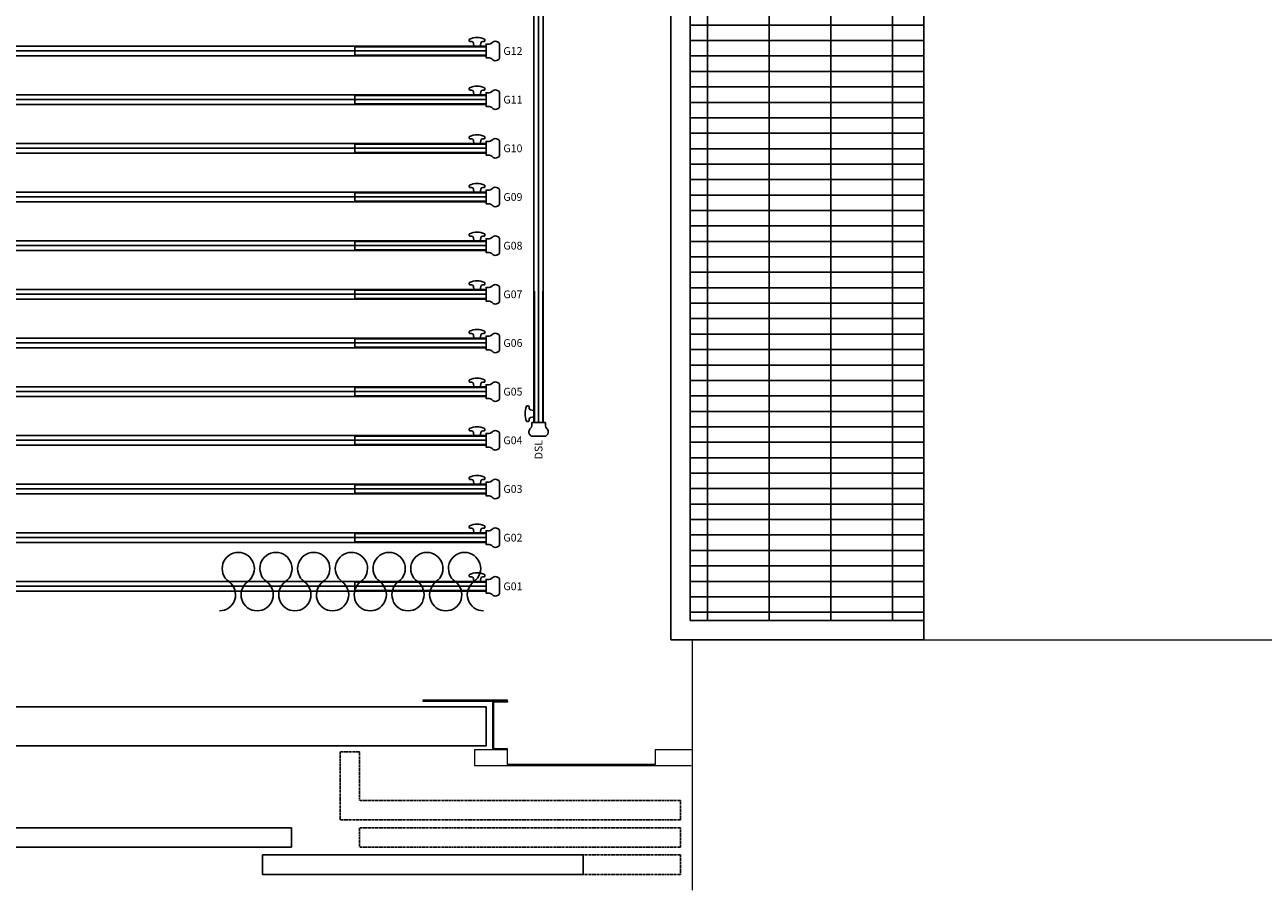
# Model space of a CAD drawing. Units: millimetres. Extents: x -825 to 6692, y 555 to 6949.
# Drawn here: x 3618 to 4255, y 3401 to 3842 of the extents above; entities that cross this region are included whole.
import ezdxf
from ezdxf.enums import TextEntityAlignment as Align

# ---------------------------------------------------------------- set-up
doc = ezdxf.new("R2010")
doc.units = ezdxf.units.MM
doc.linetypes.add('HIDDENX2', pattern=[0.75, 0.5, -0.25])
for name, color, linetype in [('GT大劇院_10樓頂棚 Grid 10F', 252, 'Continuous'), ('GT大劇院_吊桿 Fly Bars', 250, 'Continuous'), ('GT大劇院_吊桿套圖用 Fly Bars (for Drafting)', 5, 'Continuous'), ('GT大劇院_工作廊道_舞台區6樓 Gallery Main Stage 6F', 252, 'Continuous'), ('GT大劇院_移動鏡框 Adjustable Proscenium', 32, 'Continuous'), ('GT大劇院_防火牆 Smoke & Safety Wall', 1, 'Continuous')]:
    doc.layers.add(name, color=color, linetype=linetype)
doc.layers.add('建築底圖 Building Structure', color=252, linetype='Continuous', lineweight=5)
doc.layers.get('GT大劇院_10樓頂棚 Grid 10F').off()
doc.styles.get("Standard").update_dxf_attribs({"font": 'arial.ttf'})

# ---------------------------------------------------------------- blocks, each defined once
blk = doc.blocks.new('GT大劇院_移動鏡框(平面)')
at = {"layer": 'GT大劇院_移動鏡框 Adjustable Proscenium', "linetype": 'HIDDENX2'}
for p, q in [((1010, 71), (1000, 71)), ((1000, 71), (1000, 36)), ((1010, 46), (1010, 71)), ((1175, 46), (1010, 46)), ((1175, 36), (1175, 46)), ((1175, 36), (1000, 36)), ((1010, 32), (1010, 22)), ((1175, 32), (1010, 32)), ((1175, 22), (1175, 32)), ((1175, 22), (1010, 22)), ((1125, 18), (1175, 18)), ((1175, 8), (1175, 18)), ((1125, 8), (1175, 8))]:
    blk.add_line(p, q, dxfattribs=at)
at = {"layer": 'GT大劇院_移動鏡框 Adjustable Proscenium'}
for p, q in [((975, 32), (810, 32)), ((975, 22), (975, 32)), ((810, 22), (975, 22)), ((1125, 18), (960, 18)), ((960, 18), (960, 8)), ((1125, 8), (1125, 18)), ((960, 8), (1125, 8)), ((1000, 8), (1000, 8))]:
    blk.add_line(p, q, dxfattribs=at)
blk = doc.blocks.new('GT大劇院_舞台區6F工作廊道')
at = {"layer": 'GT大劇院_工作廊道_舞台區6樓 Gallery Main Stage 6F'}
h = blk.add_hatch(dxfattribs=at)
h.set_pattern_fill('GRATE', color=256, scale=10)
h.paths.add_polyline_path([(-1180, 1692.5), (-1300, 1692.5), (-1300, 129.5), (-1180, 129.5)])
h.paths.add_polyline_path([(1300.05, 1667.5), (1180.01, 1667.5), (1180, 138.5), (1300, 138.5)])
for p, q in [((1170, 128.5), (1170.01, 1667.5)), ((1180, 138.5), (1180.01, 1667.5)), ((1300.05, 1667.5), (1300, 128.5)), ((1300, 138.5), (1180, 138.5)), ((1300, 128.5), (1170, 128.5))]:
    blk.add_line(p, q, dxfattribs=at)
blk = doc.blocks.new('GT大劇院_防火幕(平面)')
at = {"layer": 'GT大劇院_防火牆 Smoke & Safety Wall'}
blk.add_lwpolyline([(-1075, 94.01), (1075, 94.01), (1075, 74.01), (-1075, 74.01)], close=True, dxfattribs=at)
blk = doc.blocks.new('GT大劇院_4F建築底圖')
at = {"layer": '建築底圖 Building Structure'}
for p, q in [((1181, 128.5), (1611, 128.5)), ((1181, 128.5), (1181, 0)), ((1086, 97.5), (1042.5, 97.5)), ((1042.5, 97.5), (1042.5, 97)), ((1042.5, 97), (1086, 97)), ((1078.5, 72), (1078.5, 97)), ((1079, 72.5), (1079, 96.5)), ((1086, 96.5), (1079, 96.5)), ((1086, 97), (1086, 97.5)), ((1086, 97), (1086, 96.5)), ((1069, 72), (1069, 64)), ((1078.5, 72), (1069, 72)), ((1086, 72), (1078.5, 72)), ((1086, 72.5), (1079, 72.5)), ((1086, 72), (1086, 72.5)), ((1086, 64.5), (1086, 72)), ((1181, 72), (1162, 72)), ((1162, 72), (1162, 64.5)), ((1069, 64), (1180.5, 64)), ((1162, 64.5), (1086, 64.5))]:
    blk.add_line(p, q, dxfattribs=at)
blk = doc.blocks.new('GT大劇院_吊桿_套圖用')
at = {"layer": 'GT大劇院_吊桿套圖用 Fly Bars (for Drafting)'}
for points in [[(-1075, 0), (1075, 0)], [(1075, 2.41), (1075, -2.42)]]:
    blk.add_lwpolyline(points, dxfattribs=at)
blk = doc.blocks.new('GT大劇院_吊桿_套圖用_側桿')
at = {"layer": 'GT大劇院_吊桿套圖用 Fly Bars (for Drafting)'}
for points in [[(-2.5, 300), (2.5, 300)], [(0, 300), (0, -300)], [(-2.5, -300), (2.5, -300)]]:
    blk.add_lwpolyline(points, dxfattribs=at)
blk = doc.blocks.new('GT大劇院_吊桿_套圖用_舞台區平面')
at = {"layer": 'GT大劇院_吊桿套圖用 Fly Bars (for Drafting)'}
for name, p in [('GT大劇院_吊桿_套圖用_側桿', (1102, 540.09)), ('GT大劇院_吊桿_套圖用', (0, 431)), ('GT大劇院_吊桿_套圖用', (0, 406)), ('GT大劇院_吊桿_套圖用', (0, 381)), ('GT大劇院_吊桿_套圖用', (0, 356)), ('GT大劇院_吊桿_套圖用', (0, 331)), ('GT大劇院_吊桿_套圖用', (0, 306)), ('GT大劇院_吊桿_套圖用', (0, 281)), ('GT大劇院_吊桿_套圖用', (0, 256)), ('GT大劇院_吊桿_套圖用', (0, 231)), ('GT大劇院_吊桿_套圖用', (0, 206)), ('GT大劇院_吊桿_套圖用', (0, 181)), ('GT大劇院_吊桿_套圖用', (0, 156))]:
    blk.add_blockref(name, p, dxfattribs=at)
blk = doc.blocks.new('*U60')
at = {"layer": 'GT大劇院_吊桿 Fly Bars'}
for p, q in [((-3.76, 306.9), (3.76, 306.9)), ((-5.89, 299.4), (-5.13, 299.4)), ((-3.52, 300), (-3.52, 301.6)), ((-3.52, 300), (3.51, 300)), ((-2.42, 300), (2.41, 300)), ((-2.42, 300), (-2.42, -300)), ((-2.42, 300), (2.41, 300)), ((-2.12, 300), (-2.12, 232.5)), ((2.12, 232.5), (2.12, 300)), ((2.41, -300), (2.41, 300)), ((3.51, 300), (3.51, 301.6)), ((-4.88, 299.15), (-4.88, 298.28)), ((-2.38, 297), (-4.05, 297.3)), ((-2.38, 293.8), (-4.05, 293.51)), ((-2.38, 297), (-2.38, 295.4)), ((-2.38, 293.8), (-2.38, 295.4)), ((-5.89, 291.4), (-5.13, 291.4)), ((-4.88, 291.65), (-4.88, 292.52)), ((-2.12, -300), (-2.12, -232.5)), ((2.12, -232.5), (2.12, -300)), ((-5.93, -291.4), (-5.17, -291.4)), ((-4.92, -291.65), (-4.92, -292.52)), ((-4.92, -299.15), (-4.92, -298.28)), ((-2.42, -293.8), (-4.09, -293.51)), ((-2.42, -297), (-4.09, -297.3)), ((-2.42, -293.8), (-2.42, -295.4)), ((-2.42, -297), (-2.42, -295.4)), ((-5.93, -299.4), (-5.17, -299.4)), ((-3.52, -300), (-3.52, -301.6)), ((-3.52, -300), (3.51, -300)), ((-2.42, -300), (2.41, -300)), ((-2.42, -300), (2.41, -300)), ((3.51, -300), (3.51, -301.6)), ((-3.76, -306.9), (3.76, -306.9))]:
    blk.add_line(p, q, dxfattribs=at)
for centre, radius, start, end in [((-2.68, 304.85), 2.32, 117.90227, 185.90301), ((2.68, 304.85), 2.32, 354.09699, 62.09773), ((-5.89, 299.15), 0.25, 90, 157.81172), ((-5.13, 299.15), 0.25, 0, 90), ((-2.09, 305.01), 2.92, 187.89011, 226.32781), ((-6.26, 301.13), 2.79, 9.64507, 39.34966), ((6.26, 301.13), 2.79, 140.65034, 170.35493), ((2.09, 305.01), 2.92, 313.67219, 352.10989), ((3.3, 295.4), 10.18, 157.81172, 180), ((3.3, 295.4), 10.18, 180, 202.18828), ((-3.88, 298.28), 1, 180, 260), ((-3.88, 292.52), 1, 100, 180), ((-5.89, 291.65), 0.25, 202.18828, 270), ((-5.13, 291.65), 0.25, 270, 0), ((3.26, -295.4), 10.18, 157.81172, 180), ((-5.93, -291.65), 0.25, 90, 157.81172), ((-5.17, -291.65), 0.25, 0, 90), ((-3.92, -292.52), 1, 180, 260), ((3.26, -295.4), 10.18, 180, 202.18828), ((-5.93, -299.15), 0.25, 202.18828, 270), ((-5.17, -299.15), 0.25, 270, 0), ((-3.92, -298.28), 1, 100, 180), ((-2.68, -304.85), 2.32, 174.09699, 242.09773), ((-2.09, -305.01), 2.92, 133.67219, 172.10989), ((-6.26, -301.13), 2.79, 320.65034, 350.35493), ((6.26, -301.13), 2.79, 189.64507, 219.34966), ((2.68, -304.85), 2.32, 297.90227, 5.90301), ((2.09, -305.01), 2.92, 7.89011, 46.32781)]:
    blk.add_arc(centre, radius, start, end, dxfattribs=at)
blk = doc.blocks.new('*U62')
at = {"layer": 'GT大劇院_吊桿 Fly Bars'}
for p, q in [((-1075, 2.41), (1075, 2.41)), ((1075, 2.41), (1075, -2.42)), ((1075, -2.42), (-1075, -2.42))]:
    blk.add_line(p, q, dxfattribs=at)
for points in [[(1074.24, 6.16, 0.097118), (1070.4, 6.91, 0.097118), (1066.56, 6.16)], [(1068.5, 4.09, 0.36397), (1067.52, 4.91), (1066.65, 4.91, -0.414214), (1066.4, 5.16), (1066.4, 5.93, -0.304833), (1066.56, 6.16)], [(1072.3, 4.09, -0.36397), (1073.28, 4.91), (1074.15, 4.91, 0.414214), (1074.4, 5.16), (1074.4, 5.93, 0.304833), (1074.24, 6.16)], [(1077.9, -4.11, 0.130341), (1076.6, -3.51), (1075, -3.51), (1075, 3.51), (1076.6, 3.51, 0.130341), (1077.9, 4.11)], [(1077.9, -4.11, 0.169307), (1079.61, -4.98, 0.305734), (1081.9, -3.76), (1081.9, 3.76, 0.305734), (1079.61, 4.98, 0.169307), (1077.9, 4.11)]]:
    blk.add_lwpolyline(points, format="xyb", dxfattribs=at)
blk.add_lwpolyline([(1007.5, -2.13), (1075, -2.13), (1075, 2.12), (1007.5, 2.12)], close=True, dxfattribs=at)
blk.add_lwpolyline([(1072.3, 4.09), (1072, 2.41), (1070.4, 2.41), (1068.8, 2.41), (1068.5, 4.09)], dxfattribs=at)
blk = doc.blocks.new('GT大劇院_吊桿_舞台區(平面)')
at = {"layer": 'GT大劇院_吊桿 Fly Bars'}
for centre, start, end in [((947.62, 165.13), 89.99928, 234.18185), ((947.62, 165.13), 89.99928, 234.18185), ((947.62, 165.13), 89.99928, 234.18185), ((947.62, 165.13), 89.99928, 234.18185), ((947.62, 165.13), 305.81672, 89.99928), ((947.62, 165.13), 305.81672, 89.99928), ((947.62, 165.13), 305.81672, 89.99928), ((947.62, 165.13), 305.81672, 89.99928), ((967, 165.13), 89.99928, 234.18185), ((967, 165.13), 89.99928, 234.18185), ((967, 165.13), 89.99928, 234.18185), ((967, 165.13), 89.99928, 234.18185), ((967, 165.13), 305.81672, 89.99928), ((967, 165.13), 305.81672, 89.99928), ((967, 165.13), 305.81672, 89.99928), ((967, 165.13), 305.81672, 89.99928), ((986.39, 165.13), 89.99928, 234.18185), ((986.39, 165.13), 89.99928, 234.18185), ((986.39, 165.13), 89.99928, 234.18185), ((986.39, 165.13), 89.99928, 234.18185), ((986.39, 165.13), 305.81672, 89.99928), ((986.39, 165.13), 305.81672, 89.99928), ((986.39, 165.13), 305.81672, 89.99928), ((986.39, 165.13), 305.81672, 89.99928), ((1005.78, 165.13), 89.99928, 234.18185), ((1005.78, 165.13), 89.99928, 234.18185), ((1005.78, 165.13), 89.99928, 234.18185), ((1005.78, 165.13), 89.99928, 234.18185), ((1005.78, 165.13), 305.81672, 89.99928), ((1005.78, 165.13), 305.81672, 89.99928), ((1005.78, 165.13), 305.81672, 89.99928), ((1005.78, 165.13), 305.81672, 89.99928), ((1025.17, 165.13), 89.99928, 234.18185), ((1025.17, 165.13), 89.99928, 234.18185), ((1025.17, 165.13), 89.99928, 234.18185), ((1025.17, 165.13), 89.99928, 234.18185), ((1025.17, 165.13), 305.81672, 89.99928), ((1025.17, 165.13), 305.81672, 89.99928), ((1025.17, 165.13), 305.81672, 89.99928), ((1025.17, 165.13), 305.81672, 89.99928), ((1044.56, 165.13), 89.99928, 234.18185), ((1044.56, 165.13), 89.99928, 234.18185), ((1044.56, 165.13), 89.99928, 234.18185), ((1044.56, 165.13), 89.99928, 234.18185), ((1044.56, 165.13), 305.81672, 89.99928), ((1044.56, 165.13), 305.81672, 89.99928), ((1044.56, 165.13), 305.81672, 89.99928), ((1044.56, 165.13), 305.81672, 89.99928), ((1063.95, 165.13), 89.99928, 234.18185), ((1063.95, 165.13), 89.99928, 234.18185), ((1063.95, 165.13), 89.99928, 234.18185), ((1063.95, 165.13), 89.99928, 234.18185), ((1063.95, 165.13), 305.81672, 89.99928), ((1063.95, 165.13), 305.81672, 89.99928), ((1063.95, 165.13), 305.81672, 89.99928), ((1063.95, 165.13), 305.81672, 89.99928), ((937.92, 151.7), 269.99928, 54.18185), ((937.92, 151.7), 269.99928, 54.18185), ((937.92, 151.7), 269.99928, 54.18185), ((937.92, 151.7), 269.99928, 54.18185), ((957.31, 151.7), 125.81672, 269.99928), ((957.31, 151.7), 125.81672, 269.99928), ((957.31, 151.7), 125.81672, 269.99928), ((957.31, 151.7), 125.81672, 269.99928), ((957.31, 151.7), 269.99928, 54.18185), ((957.31, 151.7), 269.99928, 54.18185), ((957.31, 151.7), 269.99928, 54.18185), ((957.31, 151.7), 269.99928, 54.18185), ((976.7, 151.7), 125.81672, 269.99928), ((976.7, 151.7), 125.81672, 269.99928), ((976.7, 151.7), 125.81672, 269.99928), ((976.7, 151.7), 125.81672, 269.99928), ((976.7, 151.7), 269.99928, 54.18185), ((976.7, 151.7), 269.99928, 54.18185), ((976.7, 151.7), 269.99928, 54.18185), ((976.7, 151.7), 269.99928, 54.18185), ((996.09, 151.7), 125.81672, 269.99928), ((996.09, 151.7), 125.81672, 269.99928), ((996.09, 151.7), 125.81672, 269.99928), ((996.09, 151.7), 125.81672, 269.99928), ((996.09, 151.7), 269.99928, 54.18185), ((996.09, 151.7), 269.99928, 54.18185), ((996.09, 151.7), 269.99928, 54.18185), ((996.09, 151.7), 269.99928, 54.18185), ((1015.48, 151.7), 125.81672, 269.99928), ((1015.48, 151.7), 125.81672, 269.99928), ((1015.48, 151.7), 125.81672, 269.99928), ((1015.48, 151.7), 125.81672, 269.99928), ((1015.48, 151.7), 269.99928, 54.18185), ((1015.48, 151.7), 269.99928, 54.18185), ((1015.48, 151.7), 269.99928, 54.18185), ((1015.48, 151.7), 269.99928, 54.18185), ((1034.87, 151.7), 125.81672, 269.99928), ((1034.87, 151.7), 125.81672, 269.99928), ((1034.87, 151.7), 125.81672, 269.99928), ((1034.87, 151.7), 125.81672, 269.99928), ((1034.87, 151.7), 269.99928, 54.18185), ((1034.87, 151.7), 269.99928, 54.18185), ((1034.87, 151.7), 269.99928, 54.18185), ((1034.87, 151.7), 269.99928, 54.18185), ((1054.26, 151.7), 125.81672, 269.99928), ((1054.26, 151.7), 125.81672, 269.99928), ((1054.26, 151.7), 125.81672, 269.99928), ((1054.26, 151.7), 125.81672, 269.99928), ((1054.26, 151.7), 269.99928, 54.18185), ((1054.26, 151.7), 269.99928, 54.18185), ((1054.26, 151.7), 269.99928, 54.18185), ((1054.26, 151.7), 269.99928, 54.18185), ((1073.65, 151.7), 125.81672, 269.99928), ((1073.65, 151.7), 125.81672, 269.99928), ((1073.65, 151.7), 125.81672, 269.99928), ((1073.65, 151.7), 125.81672, 269.99928)]:
    blk.add_arc(centre, 8.28, start, end, dxfattribs=at)
for name, p in [('*U60', (1102, 540.09)), ('*U62', (0, 431)), ('*U62', (0, 406)), ('*U62', (0, 381)), ('*U62', (0, 356)), ('*U62', (0, 331)), ('*U62', (0, 306)), ('*U62', (0, 281)), ('*U62', (0, 256)), ('*U62', (0, 231)), ('*U62', (0, 206)), ('*U62', (0, 181)), ('*U62', (0, 156))]:
    blk.add_blockref(name, p, dxfattribs=at)
for s, p in [('G12', (1083.9, 431)), ('G11', (1083.9, 406)), ('G10', (1083.9, 381)), ('G09', (1083.9, 356)), ('G08', (1083.9, 331)), ('G07', (1083.9, 306)), ('G06', (1083.9, 281)), ('G05', (1083.9, 256)), ('G04', (1083.9, 231)), ('G03', (1083.9, 206)), ('G02', (1083.9, 181)), ('G01', (1083.9, 156))]:
    blk.add_text(s, height=4, dxfattribs=at).set_placement(p, align=Align.MIDDLE_LEFT)
blk.add_text('DSL', height=4, rotation=90, dxfattribs=at).set_placement((1102, 231.19), align=Align.MIDDLE_RIGHT)

msp = doc.modelspace()

# ---------------------------------------------------------------- block references
for name in ['GT大劇院_4F建築底圖', 'GT大劇院_吊桿_舞台區(平面)', 'GT大劇院_吊桿_套圖用_舞台區平面']:
    msp.add_blockref(name, (2780, 3397.45))
at = {"layer": 'GT大劇院_10樓頂棚 Grid 10F'}
msp.add_blockref('GT大劇院_舞台區6F工作廊道', (2780, 3397.45), dxfattribs=at)
at = {"layer": 'GT大劇院_移動鏡框 Adjustable Proscenium'}
msp.add_blockref('GT大劇院_移動鏡框(平面)', (2780, 3397.45), dxfattribs=at)
at = {"layer": 'GT大劇院_防火牆 Smoke & Safety Wall'}
msp.add_blockref('GT大劇院_防火幕(平面)', (2780, 3397.45), dxfattribs=at)

doc.saveas('drawing.dxf')
